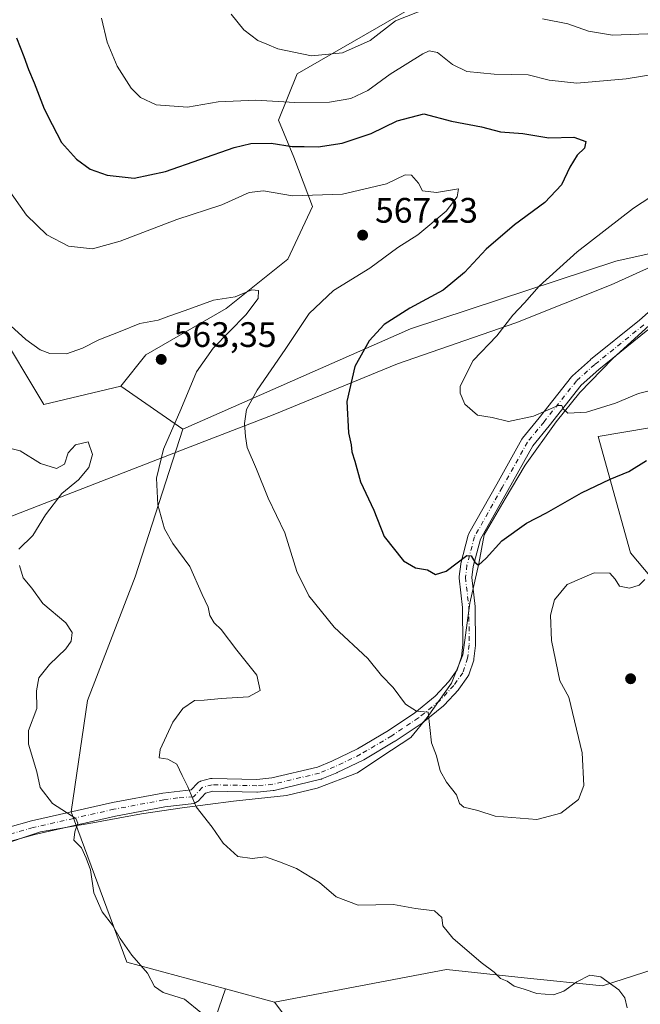
# Model space of a CAD drawing. Units: metres. Extents: x 596758 to 600187, y 4761503 to 4763866.
# Drawn here: x 599384 to 599560, y 4762361 to 4762640 of the extents above; entities that cross this region are included whole.
import ezdxf

# ---------------------------------------------------------------- set-up
doc = ezdxf.new("R2010")
doc.units = ezdxf.units.M
doc.header["$MEASUREMENT"] = 0
doc.linetypes.add('DGN Style 4', pattern=[2.6384748266838614, 1.318413404963828, -0.6592067024819142, 0.001648016756204785, -0.6592067024819142])
for name, color, linetype, lineweight in [('Arbolado forestal CxS', 92, 'Continuous', 0), ('Curva de nivel maestra', 30, 'Continuous', 30), ('Curva de nivel normal', 30, 'Continuous', 0), ('Entidad de ámbito territorial', 7, 'Continuous', 0), ('Entidad de ámbito territorial CxS', 92, 'Continuous', 0), ('Espacio natural protegido', 121, 'Continuous', 13), ('Espacio natural protegido CxS', 121, 'Continuous', 0), ('Pista no pavimentada Cxs', 111, 'Continuous', 0), ('Pista no pavimentada eje', 91, 'DGN Style 4', 0), ('Punto de cota en terreno', 7, 'Continuous', 0), ('Rótulo de punto de cota en terreno', 7, 'Continuous', 0)]:
    doc.layers.add(name, color=color, linetype=linetype, lineweight=lineweight)
doc.styles.add('Style-Arial', font='txt')

# ---------------------------------------------------------------- blocks, each defined once
blk = doc.blocks.new('*U14')
at = {"layer": 'Arbolado forestal CxS', "color": 92, "linetype": 'Continuous', "lineweight": 0}
blk.add_polyline3d([(599376.7017000001, 4762554.188899999, 564.2563999999984), (599390.5225000001, 4762531.3979, 562.7905000000028), (599412.3404999999, 4762536.572699999, 563.0641000000032), (599429.8850999996, 4762524.397500001, 564.879700000005), (599416.4062999999, 4762482.543099999, 562.8222999999998), (599402.8466999996, 4762447.487500001, 561.786500000002), (599398.2429000001, 4762415.9135, 560.3764999999985), (599414.0323000001, 4762373.349300001, 558.7108000000007), (599441.9974999996, 4762365.7915, 562.7443000000058), (599434.2465000004, 4762343.315400001, 559.7715000000027)], dxfattribs=at)
blk = doc.blocks.new('*U24')
at = {"layer": 'Arbolado forestal CxS', "color": 92, "linetype": 'Continuous', "lineweight": 0}
blk.add_polyline3d([(599748.4228999997, 4762633.3991, 607.9281000000046), (599691.4983999999, 4762608.549100001, 598.6156000000046), (599600.1413000004, 4762582.566299999, 586.184699999998), (599552.6118000001, 4762571.925899999, 581.5709000000061), (599494.4412000002, 4762552.7731, 576.5090000000055), (599429.8850999996, 4762524.397500001, 564.879700000005), (599412.3404999999, 4762536.572699999, 563.0641000000032), (599419.4023000002, 4762545.4001, 564.0617000000057), (599442.1562999999, 4762558.526699999, 564.5541999999987), (599459.6593000004, 4762572.528700001, 566.5972000000038), (599466.6602999996, 4762587.4057, 569.690300000002), (599461.4099000003, 4762601.408700001, 574.4156999999977), (599457.0345000001, 4762611.909499999, 578.3313000000053), (599462.2855000002, 4762625.0361, 583.7568000000028), (599497.2917, 4762645.1645, 586.2563999999984)], dxfattribs=at)
blk = doc.blocks.new('*U26')
at = {"layer": 'Espacio natural protegido CxS', "color": 121, "linetype": 'Continuous', "lineweight": 0, "flags": 128}
blk.add_lwpolyline([(599376.7762999992, 4762406.027799999), (599389.5494999995, 4762410.267699999), (599404.3776999998, 4762412.885600001), (599418.1908999993, 4762415.3624), (599429.7290000007, 4762417.045299998), (599444.3121999991, 4762419.0242), (599459.2804000003, 4762420.6281), (599468.018500001, 4762422.653000001), (599479.3936999995, 4762427.000899999), (599486.3167999992, 4762431.667799999), (599494.5020000003, 4762436.987700001), (599499.1251000002, 4762442.638599998), (599506.1072000013, 4762452.3865), (599509.3003999993, 4762460.431399999), (599511.2605000006, 4762475.062300002), (599513.7755999999, 4762486.271199998), (599515.3166999997, 4762494.420100001), (599521.2748999987, 4762504.660999999), (599526.9890000002, 4762514.1379), (599535.714300001, 4762526.4487), (599542.4604000003, 4762534.7966), (599551.7316000004, 4762544.321499999), (599567.4188999991, 4762558.507300001)], dxfattribs=at)
blk = doc.blocks.new('5PATER')
at = {"layer": 'Punto de cota en terreno', "linetype": 'Continuous', "lineweight": 0}
h = blk.add_hatch(color=51, dxfattribs=at)
edge = h.paths.add_edge_path()
edge.add_ellipse((0, 0), major_axis=(-0.1095731443231308, -0.1110710700762829), ratio=0.9994222409660322, start_angle=0, end_angle=360)

msp = doc.modelspace()

# ---------------------------------------------------------------- linework, layer by layer
at = {"layer": 'Arbolado forestal CxS', "color": 92, "linetype": 'Continuous', "lineweight": 0, "extrusion": (-0.06959670735000406, 0.04829713024152111, 0.9964053821294181), "elevation": 188860.7639876638, "flags": 128}
msp.add_lwpolyline([(-4254437.986595958, -2214754.863935342), (-4254437.986595958, -2214733.431602582)], dxfattribs=at)
at = {"layer": 'Arbolado forestal CxS', "color": 92, "linetype": 'Continuous', "lineweight": 0, "extrusion": (0.01806926631402372, -0.004883564351565743, 0.9998248108614314), "elevation": -11863.19700253688, "flags": 128}
msp.add_lwpolyline([(4753814.150286825, 663753.904837467), (4753814.150286826, 663739.5440022232)], dxfattribs=at)
msp.add_lwpolyline([(4753814.150286825, 663753.904837467), (4753814.150286826, 663739.5440022232)], dxfattribs=at)
at = {"layer": 'Arbolado forestal CxS', "color": 92, "linetype": 'Continuous', "lineweight": 0}
for points in [[(599373.0223000003, 4762687.170100001, 567.2066000000051), (599393.5472999997, 4762688.7095, 571.307799999995), (599408.0277000006, 4762689.795700001, 575.0051999999996), (599442.1584999999, 4762689.795299999, 581.7483000000066), (599459.6611000003, 4762695.046499999, 585.1959000000061), (599487.6655000001, 4762696.796499999, 591.1530999999959), (599503.4182000002, 4762706.422499999, 593.792100000006), (599520.9212999997, 4762716.924500001, 596.4486999999936), (599539.2988999998, 4762710.798699999, 599.325800000006), (599539.2987000003, 4762693.295499999, 597.3794999999955), (599532.2980000004, 4762669.667500001, 591.6606000000029), (599519.1697000006, 4762653.040100001, 587.3338999999978), (599497.2917, 4762645.1645, 586.2563999999984), (599462.2855000002, 4762625.0361, 583.7568000000028), (599457.0345000001, 4762611.909499999, 578.3313000000053), (599461.4099000003, 4762601.408700001, 574.4156999999977), (599466.6602999996, 4762587.4057, 569.690300000002), (599459.6593000004, 4762572.528700001, 566.5972000000038), (599442.1562999999, 4762558.526699999, 564.5541999999987), (599419.4023000002, 4762545.4001, 564.0617000000057), (599412.3404999999, 4762536.572699999, 563.0641000000032), (599390.5225000001, 4762531.3979, 562.7905000000028), (599376.7017000001, 4762554.188899999, 564.2563999999984)], [(599412.3404999999, 4762536.572699999, 563.0641000000032), (599419.4023000002, 4762545.4001, 564.0617000000057), (599442.1562999999, 4762558.526699999, 564.5541999999987), (599459.6593000004, 4762572.528700001, 566.5972000000038), (599466.6602999996, 4762587.4057, 569.690300000002), (599461.4099000003, 4762601.408700001, 574.4156999999977), (599457.0345000001, 4762611.909499999, 578.3313000000053), (599462.2855000002, 4762625.0361, 583.7568000000028), (599497.2917, 4762645.1645, 586.2563999999984), (599519.1697000006, 4762653.040100001, 587.3338999999978), (599532.2980000004, 4762669.667500001, 591.6606000000029), (599539.2987000003, 4762693.295499999, 597.3794999999955), (599539.2988999998, 4762710.798699999, 599.325800000006), (599520.9212999997, 4762716.924500001, 596.4486999999936), (599503.4182000002, 4762706.422499999, 593.792100000006), (599487.6655000001, 4762696.796499999, 591.1530999999959), (599459.6611000003, 4762695.046499999, 585.1959000000061), (599442.1584999999, 4762689.795299999, 581.7483000000066), (599408.0277000006, 4762689.795700001, 575.0051999999996), (599393.5472999997, 4762688.7095, 571.307799999995), (599373.0223000003, 4762687.170100001, 567.2066000000051)], [(599412.3404999999, 4762536.572699999, 563.0641000000032), (599419.4023000002, 4762545.4001, 564.0617000000057), (599442.1562999999, 4762558.526699999, 564.5541999999987), (599459.6593000004, 4762572.528700001, 566.5972000000038), (599466.6602999996, 4762587.4057, 569.690300000002), (599461.4099000003, 4762601.408700001, 574.4156999999977), (599457.0345000001, 4762611.909499999, 578.3313000000053), (599462.2855000002, 4762625.0361, 583.7568000000028), (599497.2917, 4762645.1645, 586.2563999999984), (599519.1697000006, 4762653.040100001, 587.3338999999978), (599532.2980000004, 4762669.667500001, 591.6606000000029), (599539.2987000003, 4762693.295499999, 597.3794999999955), (599539.2988999998, 4762710.798699999, 599.325800000006), (599520.9212999997, 4762716.924500001, 596.4486999999936), (599503.4182000002, 4762706.422499999, 593.792100000006), (599487.6655000001, 4762696.796499999, 591.1530999999959), (599459.6611000003, 4762695.046499999, 585.1959000000061), (599442.1584999999, 4762689.795299999, 581.7483000000066), (599408.0277000006, 4762689.795700001, 575.0051999999996), (599393.5472999997, 4762688.7095, 571.307799999995), (599373.0223000003, 4762687.170100001, 567.2066000000051)], [(599481.9912999999, 4762327.704100001, 561.9284000000043), (599455.8585000001, 4762362.045299999, 562.4755000000005), (599504.6539000003, 4762371.289899999, 564.315300000002), (599526.6253000004, 4762368.9157, 565.299199999994), (599548.9133000001, 4762366.654899999, 564.930600000007), (599575.5153000001, 4762375.244899999, 565.1359999999986), (599593.7878999999, 4762388.812899999, 562.8901000000042), (599604.3894999997, 4762405.4617, 564.5534999999945), (599617.9316999996, 4762428.2707, 566.607600000003), (599611.7534999996, 4762468.7753, 571.2458999999944), (599581.5460999999, 4762459.850500001, 569.2305000000051), (599556.8317, 4762489.3707, 570.7253999999957), (599547.6448999997, 4762522.2689, 578.4912999999942), (599576.7302999999, 4762527.2345, 577.3472000000038), (599598.7225000003, 4762538.5847, 578.6159999999945), (599600.1413000004, 4762582.566299999, 586.184699999998), (599691.4983999999, 4762608.549100001, 598.6156000000046), (599748.4228999997, 4762633.3991, 607.9281000000046)], [(599600.1413000004, 4762582.566299999, 586.184699999998), (599552.6118000001, 4762571.925899999, 581.5709000000061), (599494.4412000002, 4762552.7731, 576.5090000000055), (599429.8850999996, 4762524.397500001, 564.879700000005)], [(599600.1413000004, 4762582.566299999, 586.184699999998), (599552.6118000001, 4762571.925899999, 581.5709000000061), (599494.4412000002, 4762552.7731, 576.5090000000055), (599429.8850999996, 4762524.397500001, 564.879700000005)], [(599600.1413000004, 4762582.566299999, 586.184699999998), (599598.7225000003, 4762538.5847, 578.6159999999945), (599576.7302999999, 4762527.2345, 577.3472000000038), (599547.6448999997, 4762522.2689, 578.4912999999942), (599556.8317, 4762489.3707, 570.7253999999957), (599581.5460999999, 4762459.850500001, 569.2305000000051), (599611.7534999996, 4762468.7753, 571.2458999999944), (599617.9316999996, 4762428.2707, 566.607600000003), (599604.3894999997, 4762405.4617, 564.5534999999945), (599593.7878999999, 4762388.812899999, 562.8901000000042), (599575.5153000001, 4762375.244899999, 565.1359999999986), (599548.9133000001, 4762366.654899999, 564.930600000007), (599526.6253000004, 4762368.9157, 565.299199999994), (599504.6539000003, 4762371.289899999, 564.315300000002), (599455.8585000001, 4762362.045299999, 562.4755000000005)], [(599600.1413000004, 4762582.566299999, 586.184699999998), (599598.7225000003, 4762538.5847, 578.6159999999945), (599576.7302999999, 4762527.2345, 577.3472000000038), (599547.6448999997, 4762522.2689, 578.4912999999942), (599556.8317, 4762489.3707, 570.7253999999957), (599581.5460999999, 4762459.850500001, 569.2305000000051), (599611.7534999996, 4762468.7753, 571.2458999999944), (599617.9316999996, 4762428.2707, 566.607600000003), (599604.3894999997, 4762405.4617, 564.5534999999945), (599593.7878999999, 4762388.812899999, 562.8901000000042), (599575.5153000001, 4762375.244899999, 565.1359999999986), (599548.9133000001, 4762366.654899999, 564.930600000007), (599526.6253000004, 4762368.9157, 565.299199999994), (599504.6539000003, 4762371.289899999, 564.315300000002), (599455.8585000001, 4762362.045299999, 562.4755000000005)], [(599412.3404999999, 4762536.572699999, 563.0641000000032), (599390.5225000001, 4762531.3979, 562.7905000000028), (599376.7017000001, 4762554.188899999, 564.2563999999984), (599369.9435000002, 4762551.921900001, 562.8266000000004)], [(599412.3404999999, 4762536.572699999, 563.0641000000032), (599390.5225000001, 4762531.3979, 562.7905000000028), (599376.7017000001, 4762554.188899999, 564.2563999999984), (599369.9435000002, 4762551.921900001, 562.8266000000004)], [(599429.8850999996, 4762524.397500001, 564.879700000005), (599416.4062999999, 4762482.543099999, 562.8222999999998), (599402.8466999996, 4762447.487500001, 561.786500000002), (599398.2429000001, 4762415.9135, 560.3764999999985), (599414.0323000001, 4762373.349300001, 558.7108000000007), (599441.9974999996, 4762365.7915, 562.7443000000058)], [(599429.8850999996, 4762524.397500001, 564.879700000005), (599416.4062999999, 4762482.543099999, 562.8222999999998), (599402.8466999996, 4762447.487500001, 561.786500000002), (599398.2429000001, 4762415.9135, 560.3764999999985), (599414.0323000001, 4762373.349300001, 558.7108000000007), (599441.9974999996, 4762365.7915, 562.7443000000058)], [(599455.8585000001, 4762362.045299999, 562.4755000000005), (599481.9912999999, 4762327.704100001, 561.9284000000043), (599517.0579000004, 4762270.338500001, 562.8099999999977), (599546.1615000004, 4762231.9551, 567.9676999999938), (599572.7302999999, 4762209.5669, 572.5819999999949), (599579.5871000001, 4762203.789200001, 572.6585999999952), (599618.6479000002, 4762182.680199999, 573.2902999999933), (599692.1687000003, 4762202.657099999, 579.1606000000029), (599761.0871000001, 4762234.645099999, 585.494200000001), (599806.0598999998, 4762244.191000001, 579.0616000000009), (599813.0217000004, 4762247.454100001, 578.5820999999996), (599799.8951000003, 4762287.710300001, 573.0062999999936), (599786.4153000005, 4762311.3003, 570.6049000000058), (599784.7307000002, 4762333.205399999, 569.8193000000028), (599774.6209000006, 4762358.4803, 568.915399999998), (599756.0861000001, 4762382.070400001, 570.4569000000047), (599739.2363, 4762415.770099999, 574.3224000000046), (599749.3469000002, 4762434.305199999, 576.0731999999989), (599793.1574999997, 4762446.100099999, 574.9781999999977), (599845.3931, 4762442.7301, 568.3046999999933), (599890.8882999998, 4762409.030099999, 564.2323999999935), (599931.3278999999, 4762358.4803, 561.8119000000006), (599946.4127000002, 4762336.930299999, 559.3130999999995), (599948.4137000004, 4762337.788600001, 558.9100999999937)], [(599455.8585000001, 4762362.045299999, 562.4755000000005), (599481.9912999999, 4762327.704100001, 561.9284000000043), (599517.0579000004, 4762270.338500001, 562.8099999999977), (599546.1615000004, 4762231.9551, 567.9676999999938), (599572.7302999999, 4762209.5669, 572.5819999999949), (599579.5871000001, 4762203.789200001, 572.6585999999952), (599618.6479000002, 4762182.680199999, 573.2902999999933), (599692.1687000003, 4762202.657099999, 579.1606000000029), (599761.0871000001, 4762234.645099999, 585.494200000001), (599806.0598999998, 4762244.191000001, 579.0616000000009), (599813.0217000004, 4762247.454100001, 578.5820999999996), (599799.8951000003, 4762287.710300001, 573.0062999999936), (599786.4153000005, 4762311.3003, 570.6049000000058), (599784.7307000002, 4762333.205399999, 569.8193000000028), (599774.6209000006, 4762358.4803, 568.915399999998), (599756.0861000001, 4762382.070400001, 570.4569000000047), (599739.2363, 4762415.770099999, 574.3224000000046), (599749.3469000002, 4762434.305199999, 576.0731999999989), (599793.1574999997, 4762446.100099999, 574.9781999999977), (599845.3931, 4762442.7301, 568.3046999999933), (599890.8882999998, 4762409.030099999, 564.2323999999935), (599931.3278999999, 4762358.4803, 561.8119000000006), (599946.4127000002, 4762336.930299999, 559.3130999999995), (599948.4137000004, 4762337.788600001, 558.9100999999937)], [(599441.9974999996, 4762365.7915, 562.7443000000058), (599434.2465000004, 4762343.315400001, 559.7715000000027), (599434.2461000001, 4762319.725299999, 559.7262999999948), (599442.6709000003, 4762287.710300001, 560.1907000000066), (599444.3551000003, 4762240.5306, 556.4511999999959), (599424.1343, 4762208.515500001, 555.4017000000022), (599424.1338999998, 4762171.445499999, 552.4303999999975), (599439.2987000003, 4762144.4858, 555.1206999999995), (599489.8491000002, 4762141.115800001, 559.0305999999982), (599528.6047, 4762149.5408, 563.8264999999956), (599560.6199000003, 4762142.800799999, 566.6771000000008), (599573.6048999997, 4762157.7829, 570.9149000000034), (599589.2654999997, 4762149.5408, 572.3393999999971), (599622.9654999999, 4762134.375700001, 574.7433000000019), (599649.9254999999, 4762107.4158, 571.2951999999932), (599669.9543000003, 4762078.2828, 556.3840000000055)], [(599441.9974999996, 4762365.7915, 562.7443000000058), (599434.2465000004, 4762343.315400001, 559.7715000000027), (599434.2461000001, 4762319.725299999, 559.7262999999948), (599442.6709000003, 4762287.710300001, 560.1907000000066), (599444.3551000003, 4762240.5306, 556.4511999999959), (599424.1343, 4762208.515500001, 555.4017000000022), (599424.1338999998, 4762171.445499999, 552.4303999999975), (599439.2987000003, 4762144.4858, 555.1206999999995), (599489.8491000002, 4762141.115800001, 559.0305999999982), (599528.6047, 4762149.5408, 563.8264999999956), (599560.6199000003, 4762142.800799999, 566.6771000000008), (599573.6048999997, 4762157.7829, 570.9149000000034), (599589.2654999997, 4762149.5408, 572.3393999999971), (599622.9654999999, 4762134.375700001, 574.7433000000019), (599649.9254999999, 4762107.4158, 571.2951999999932), (599669.9543000003, 4762078.2828, 556.3840000000055)], [(599434.2465000004, 4762343.315400001, 559.7715000000027), (599441.9974999996, 4762365.7915, 562.7443000000058), (599455.8585000001, 4762362.045299999, 562.4755000000005), (599481.9912999999, 4762327.704100001, 561.9284000000043)]]:
    msp.add_polyline3d(points, dxfattribs=at)
msp.add_polyline3d([(599455.8585000001, 4762362.045299999, 562.4755000000005), (599441.9974999996, 4762365.7915, 562.7443000000058), (599414.0323000001, 4762373.349300001, 558.7108000000007), (599398.2429000001, 4762415.9135, 560.3764999999985), (599402.8466999996, 4762447.487500001, 561.786500000002), (599416.4062999999, 4762482.543099999, 562.8222999999998), (599429.8850999996, 4762524.397500001, 564.879700000005), (599494.4412000002, 4762552.7731, 576.5090000000055), (599552.6118000001, 4762571.925899999, 581.5709000000061), (599600.1413000004, 4762582.566299999, 586.184699999998), (599598.7225000003, 4762538.5847, 578.6159999999945), (599576.7302999999, 4762527.2345, 577.3472000000038), (599547.6448999997, 4762522.2689, 578.4912999999942), (599556.8317, 4762489.3707, 570.7253999999957), (599581.5460999999, 4762459.850500001, 569.2305000000051), (599611.7534999996, 4762468.7753, 571.2458999999944), (599617.9316999996, 4762428.2707, 566.607600000003), (599604.3894999997, 4762405.4617, 564.5534999999945), (599593.7878999999, 4762388.812899999, 562.8901000000042), (599575.5153000001, 4762375.244899999, 565.1359999999986), (599548.9133000001, 4762366.654899999, 564.930600000007), (599526.6253000004, 4762368.9157, 565.299199999994), (599504.6539000003, 4762371.289899999, 564.315300000002)], close=True, dxfattribs=at)
at = {"layer": 'Curva de nivel maestra', "color": 30, "linetype": 'Continuous', "lineweight": 30, "elevation": 575, "flags": 128}
msp.add_lwpolyline([(599382.8002000004, 4762635.260199999), (599384.8901000004, 4762629.930000001), (599386.1199000003, 4762626.2402), (599387.7701000003, 4762622.4901), (599390.6201, 4762615.110200001), (599392.8400999998, 4762610.6402), (599395.5401, 4762605.5602), (599399.8101000005, 4762600.830200001), (599403.5999999996, 4762598.010199999), (599408.4600999998, 4762596.360300001), (599416.0999999996, 4762595.5), (599424.9801000003, 4762597.340100001), (599444.4600000001, 4762604.17), (599449.1601, 4762605.2601), (599454.9299999997, 4762605.3402), (599460.9398999996, 4762604.460200001), (599464.3400999998, 4762604.4101), (599468.3099999996, 4762604.340100001), (599475.0500999996, 4762605.4102), (599483.2600999996, 4762608.1402), (599490.6600000003, 4762611.7402), (599498.2699999996, 4762613.690099999), (599506.04, 4762611.600099999), (599514.5700000003, 4762610.000200001), (599520.0000999998, 4762608.620200001), (599526.2801999999, 4762608.120200001), (599533.6601, 4762606.939999999), (599540.7801999999, 4762607.100199999), (599544.1501000002, 4762605.880100001), (599543.8000999996, 4762603.9801), (599541.6600000003, 4762601.950200001), (599539.5702000001, 4762598.620100001), (599537.2401999999, 4762593.610300001), (599532.5700000003, 4762588.5503), (599523.9000000004, 4762582.2202), (599515.9001000002, 4762575.340100001), (599509.7801999999, 4762568.700099999), (599503.7401000002, 4762563.7402), (599494.2499000002, 4762558.6402), (599487.0201000003, 4762554.040100001), (599482.6901000004, 4762549.4101), (599478.6601, 4762542.1502), (599476.3701, 4762532.1801), (599476.8699000003, 4762523.3102), (599477.5899999999, 4762519.950099999), (599477.8000999996, 4762517.950300001), (599478.6502, 4762515.280099999), (599480.2699999996, 4762509.480000001), (599484.0800000001, 4762501.460200001), (599486.9501, 4762493.9901), (599492.4899000004, 4762487.040100001), (599495.8701, 4762485.050100001), (599499.2400000002, 4762484.520199999), (599501.5700000003, 4762483.1601), (599504.5701000001, 4762484.170100001), (599510.4301000005, 4762488.540200001), (599511.6201, 4762488.460100001), (599512.6799999997, 4762486.6502), (599513.7599999999, 4762485.8202), (599515.9001000002, 4762487.8202), (599520.3402000006, 4762492.770199999), (599527.3000999996, 4762497.7501), (599533.0000999998, 4762500.6501), (599542.9001000002, 4762506.370200001), (599551.0201000003, 4762510.2402), (599556.2999999998, 4762512.4001), (599561.3399999999, 4762515.4801)], dxfattribs=at)
at = {"layer": 'Curva de nivel normal', "color": 30, "linetype": 'Continuous', "lineweight": 0, "flags": 128}
for points, elevation in [([(599443.6601, 4762641.9301), (599447.1600000003, 4762637.5001), (599451.1301999995, 4762634.450099999), (599453.7401000002, 4762633.450200001), (599456.8700000001, 4762632.120100001), (599461.3598999997, 4762631.120200001), (599466.4199000001, 4762630.100000001), (599475.1401000004, 4762631), (599482.9901000002, 4762634.4901), (599490.1699999999, 4762640.0601), (599499.0900999998, 4762643.5702)], 585), ([(599531.9001000002, 4762640.619999999), (599539.0800000001, 4762639.200099999), (599544.9301000005, 4762637.16), (599551.7401000002, 4762635.979900001), (599564.1300999997, 4762636.4199), (599589.9101999998, 4762638.940099999), (599600.7100999998, 4762641.08)], 585), ([(599406.9000000004, 4762640.800000001), (599408.4299999997, 4762633.99), (599411.3399999999, 4762627.24), (599415.2400000002, 4762621.01), (599417.9400000004, 4762618.289999999), (599422.4000000004, 4762616.199999999), (599431.2000000002, 4762615.560000001), (599439.9199999999, 4762617.109999999), (599450.6100000005, 4762617.560000001), (599461.6799999997, 4762616.869999999), (599471.4900000002, 4762616.970000001), (599477.5, 4762618.08), (599482.3499999996, 4762620.34), (599488.6900000004, 4762624.890000001), (599497.9199999999, 4762630.67), (599499.7699999996, 4762631.51), (599502.0999999996, 4762631.08), (599506.3600000005, 4762627.640000001), (599510.4299999997, 4762625.65), (599518.1200000001, 4762624.890000001), (599527.7800000003, 4762624.779999999), (599533.79, 4762623.199999999), (599541.5700000003, 4762622.359999999), (599555.5700000003, 4762623.57), (599563.7400000002, 4762624.949999999)], 580), ([(599375.8200000003, 4762598.680000001), (599385.6399999997, 4762584.960000001), (599391.4000000004, 4762579.42), (599397.5, 4762576.180000001), (599404.3399999999, 4762575.449999999), (599412.1200000001, 4762577.609999999), (599428.25, 4762583.789999999), (599440.9400000004, 4762587.9), (599448.7300000006, 4762591.380000001), (599452.8200000003, 4762591.84), (599461.04, 4762590.480000001), (599475.1900000004, 4762590.960000001), (599487.6100000005, 4762593.850000001), (599492.9699999997, 4762596.369999999), (599494.7000000002, 4762596.32), (599496.6699999999, 4762594.050000001), (599497.8799999999, 4762591.859999999), (599501.79, 4762591.369999999), (599508.0800000001, 4762592.449999999), (599507.6900000004, 4762590.180000001), (599504.54, 4762586.109999999), (599496.5700000003, 4762579.41), (599490.9000000004, 4762575.789999999), (599482.9100000003, 4762569.970000001), (599472.6200000001, 4762563.680000001), (599465.7199999997, 4762557.140000001), (599458.9500000002, 4762546.939999999), (599450.9500000002, 4762535.439999999), (599447.9900000002, 4762529.930000001), (599447.3799999999, 4762525.949999999), (599447.7000000002, 4762522.279999999), (599448.1900000004, 4762519.180000001), (599450.8300000001, 4762513.02), (599454.0899999999, 4762504.77), (599458.8300000001, 4762495.029999999), (599462.2599999999, 4762484.08), (599465.6299999999, 4762477.15), (599472.79, 4762468.289999999), (599482.3799999999, 4762459.430000001), (599486.2000000002, 4762454.560000001), (599489.5800000001, 4762451.220000001), (599493.0700000003, 4762446.439999999), (599496.1299999999, 4762444.52), (599499.4299999997, 4762444.15), (599500.4400000004, 4762435.49), (599501.7999999998, 4762431.850000001), (599502.8700000001, 4762427.600000001), (599504.6100000005, 4762424.34), (599507.4900000002, 4762420.77), (599508.3200000003, 4762418.279999999), (599509.5499999998, 4762417.289999999), (599513.5099999999, 4762416.359999999), (599518.4600000001, 4762414.699999999), (599530.2400000002, 4762413.83), (599537.0999999996, 4762415.57), (599542.0300000003, 4762419.49), (599543.5599999996, 4762423.390000001), (599543.0700000003, 4762432.65), (599539.3399999999, 4762448.4), (599536.7599999999, 4762453.060000001), (599534.4600000001, 4762464.470000001), (599534.1399999997, 4762471.630000001), (599535.25, 4762476.039999999), (599538.8099999996, 4762480.369999999), (599546.5300000003, 4762483.66), (599550.9100000003, 4762483.550000001), (599552.4800000006, 4762481.859999999), (599553.6799999997, 4762479.9), (599556.5700000003, 4762479.289999999), (599559.29, 4762480.140000001), (599560.8399999999, 4762481.730000001)], 570), ([(599572.7100000001, 4762596.76), (599557.6399999997, 4762587), (599541.7000000002, 4762574.58), (599530.9400000004, 4762564.83), (599526.7199999997, 4762560.140000001), (599523.4400000004, 4762556.65), (599518.9000000004, 4762550.779999999), (599512.2400000002, 4762543.77), (599508.5700000003, 4762536.5), (599508.54, 4762534.539999999), (599509.8600000005, 4762531.42), (599513.4000000004, 4762528.32), (599517.6100000005, 4762527.65), (599522.1799999997, 4762526.529999999), (599529.3200000003, 4762528.02), (599536.3300000001, 4762531.039999999), (599537.2999999998, 4762531.109999999), (599537.7300000006, 4762530.109999999), (599539.0599999996, 4762528.880000001), (599544.3399999999, 4762529.15), (599552.5999999996, 4762531.75), (599559.0899999999, 4762534.470000001), (599568.6399999997, 4762536.800000001)], 580), ([(599555.8499999996, 4762360.430000001), (599555.1799999997, 4762363.230000001), (599553.4600000001, 4762365.539999999), (599548.3899999997, 4762369.199999999), (599545.2400000002, 4762369.66), (599541.5700000003, 4762367.76), (599537.9000000004, 4762365.140000001), (599534.9600000001, 4762364.15), (599530.29, 4762364.51), (599526.6600000003, 4762365.75), (599523.7999999998, 4762366.600000001), (599521.8300000001, 4762367.960000001), (599519.9600000001, 4762368.699999999), (599518.1799999997, 4762370.52), (599514.4800000006, 4762373.310000001), (599506.4400000004, 4762380.119999999), (599503.5800000001, 4762383.640000001), (599503.2999999998, 4762385.980000001), (599501.2300000006, 4762387.949999999), (599495.8399999999, 4762388.560000001), (599489.6299999999, 4762389.680000001), (599479.5800000001, 4762389.470000001), (599473.3499999996, 4762391.880000001), (599468.6699999999, 4762395.960000001), (599462.1299999999, 4762399.9), (599457.2999999998, 4762401.77), (599453.3499999996, 4762403.17), (599449.54, 4762402.76), (599445.4600000001, 4762403.289999999), (599441.3099999996, 4762407.119999999), (599438.2199999997, 4762411.600000001), (599433.6600000003, 4762417.380000001), (599431.3600000005, 4762423.08), (599429.7199999997, 4762426.27), (599428.25, 4762429.480000001), (599425.6200000001, 4762430.9), (599423.2400000002, 4762431.289999999), (599423.5, 4762433.619999999), (599427.0899999999, 4762441.32), (599429.9100000003, 4762445.220000001), (599433.25, 4762447.470000001), (599435.9600000001, 4762447.619999999), (599440.8099999996, 4762448.09), (599448.5499999998, 4762448.49), (599451.79, 4762450.33), (599450.8600000005, 4762454.630000001), (599445.2400000002, 4762461.74), (599440.7999999998, 4762467.65), (599438.8200000003, 4762469.529999999), (599437.5199999996, 4762471.58), (599437.1399999997, 4762473.960000001), (599435.3700000001, 4762477.550000001), (599431.9000000004, 4762485.480000001), (599427.1100000005, 4762492.02), (599424.7300000006, 4762496.100000001), (599422.8600000005, 4762502.9), (599422.4400000004, 4762510.449999999), (599424.4299999997, 4762518.699999999), (599429.3700000001, 4762529.949999999), (599433.8300000001, 4762540.619999999), (599438.5, 4762547.33), (599447.79, 4762556.74), (599451.2599999999, 4762561.390000001), (599451.4000000004, 4762563.689999999), (599449.4800000006, 4762563.84), (599444.79, 4762561.82), (599438.6100000005, 4762560.869999999), (599430.54, 4762557.939999999), (599425.9100000003, 4762556.390000001), (599422.9199999999, 4762555.26), (599417.7300000006, 4762554.27), (599412.1600000003, 4762552.029999999), (599406.0599999996, 4762549.689999999), (599401.5, 4762547.289999999), (599396.9000000004, 4762545.75), (599392.25, 4762545.77), (599389.5199999996, 4762546.84), (599385.4199999999, 4762549.779999999), (599379.0800000001, 4762555.57)], 565), ([(599383.4500000002, 4762490.359999999), (599387.3700000001, 4762494.279999999), (599391.0099999999, 4762500.07), (599395.6299999999, 4762506.100000001), (599400.3600000005, 4762510.01), (599403.2800000003, 4762513.550000001), (599404.2800000003, 4762517.230000001), (599403.0499999998, 4762520.779999999), (599399.5, 4762519.949999999), (599397.4199999999, 4762517.619999999), (599396.3899999997, 4762514.439999999), (599394.0800000001, 4762513.230000001), (599389.5300000003, 4762514.609999999), (599383.8499999996, 4762518.199999999), (599378.4000000004, 4762519.59)], 560), ([(599434.9800000006, 4762359.09), (599430.3700000001, 4762362.859999999), (599424.3700000001, 4762364.82), (599421.9000000004, 4762366.430000001), (599419.9000000004, 4762370.230000001), (599415.5, 4762375.369999999), (599412.1399999997, 4762380.060000001), (599410.0199999996, 4762383.890000001), (599407.0099999999, 4762387.600000001), (599404.6699999999, 4762393.050000001), (599403.7800000003, 4762399.5), (599402.4699999997, 4762402.850000001), (599401.1900000004, 4762405.77), (599399.0199999996, 4762407.970000001), (599399.2800000003, 4762410.32), (599400.1600000003, 4762412.730000001), (599399.5800000001, 4762414.08), (599392.9500000002, 4762418.33), (599389.4400000004, 4762422.890000001), (599388.5, 4762427.300000001), (599386.1600000003, 4762435.109999999), (599386.1299999999, 4762439.039999999), (599388.5, 4762445.220000001), (599388.4400000004, 4762450.279999999), (599389.1399999997, 4762453.960000001), (599392.1200000001, 4762457.74), (599396.7199999997, 4762462.09), (599398.29, 4762464.279999999), (599398.5599999996, 4762466.800000001), (599396.7599999999, 4762469.460000001), (599390.2199999997, 4762474.930000001), (599387.0700000003, 4762479.32), (599384.7000000002, 4762482.24), (599383.5800000001, 4762485.710000001)], 560)]:
    msp.add_lwpolyline(points, dxfattribs=dict(at, elevation=elevation))
at = {"layer": 'Entidad de ámbito territorial', "color": 7, "linetype": 'Continuous', "lineweight": 0, "flags": 128}
msp.add_lwpolyline([(599377.4229999996, 4762498.219000001), (599430.7529999987, 4762518.892999998), (599455.522999999, 4762528.378), (599490.770999998, 4762542.834000002), (599524.2779999992, 4762554.471999999), (599551.3179999982, 4762565.258), (599576.5699999989, 4762576.655000002), (599580.2859999987, 4762577.788000003), (599593.1440000001, 4762581.710000001), (599611.3609999983, 4762587.421999999), (599628.4999999988, 4762591.036), (599641.002, 4762593.671), (599664.6579999998, 4762601.109999999), (599688.6889999991, 4762608.934), (599710.0429999991, 4762617.356000002), (599730.4979999993, 4762622.166), (599737.5344, 4762623.821699998)], dxfattribs=at)
at = {"layer": 'Entidad de ámbito territorial CxS', "color": 92, "linetype": 'Continuous', "lineweight": 0, "flags": 128}
msp.add_lwpolyline([(599377.4230000004, 4762498.219000001), (599430.7529999996, 4762518.892999998), (599455.5229999998, 4762528.378000001), (599490.7709999988, 4762542.834000001), (599524.2780000002, 4762554.471999999), (599551.317999999, 4762565.257999999), (599576.5699999997, 4762576.655), (599580.2859999995, 4762577.788000002), (599593.1440000009, 4762581.71), (599611.3609999992, 4762587.422), (599628.4999999997, 4762591.036), (599641.0020000008, 4762593.670999999), (599664.6580000008, 4762601.109999999), (599688.6889999999, 4762608.933999999), (599710.0429999998, 4762617.356000002), (599730.4980000001, 4762622.165999999)], dxfattribs=at)
at = {"layer": 'Espacio natural protegido', "color": 121, "linetype": 'Continuous', "lineweight": 13, "flags": 128}
msp.add_lwpolyline([(599376.7762999984, 4762406.0278), (599389.5494999986, 4762410.267700001), (599404.377699999, 4762412.885600001), (599418.1908999984, 4762415.362399999), (599429.7289999999, 4762417.045299999), (599444.3121999983, 4762419.024199998), (599459.2803999995, 4762420.628100002), (599468.0185000002, 4762422.653000002), (599479.3936999987, 4762427.0009), (599486.3167999984, 4762431.667799998), (599494.5019999995, 4762436.987700001), (599499.1250999992, 4762442.638599998), (599506.1072000006, 4762452.386500001), (599509.3003999986, 4762460.431399998), (599511.2604999996, 4762475.062300002), (599513.7755999991, 4762486.271199999), (599515.316699999, 4762494.420100002), (599521.274899998, 4762504.660999998), (599526.9889999994, 4762514.137900001), (599535.7143000001, 4762526.448699999), (599542.4603999995, 4762534.796600001), (599551.7315999996, 4762544.321499998), (599567.4188999983, 4762558.507300002)], dxfattribs=at)
at = {"layer": 'Pista no pavimentada Cxs', "color": 111, "linetype": 'Continuous', "lineweight": 0}
for points in [[(599373.5100999996, 4762409.630100001, 561.9441999999982), (599386.9801000003, 4762413.4001, 566.8258999999962), (599410.0000999998, 4762418.630100001, 565.6487000000052), (599424.2100999998, 4762421.290100001, 565.2933000000048), (599432.3173000002, 4762422.183499999, 565.3889000000054), (599434.1009000001, 4762424.104699999, 566.5865000000049), (599434.2631000001, 4762424.2589, 566.6750999999931), (599434.5201000003, 4762424.438899999, 566.8126000000047), (599434.8044999996, 4762424.5715, 566.9642000000022), (599434.9617, 4762424.6207, 567.0491000000038), (599437.7717000004, 4762425.3607, 568.2397999999957), (599437.9175000006, 4762425.392700001, 568.2596999999951), (599438.2484999998, 4762425.4199, 568.3301999999967), (599450.8465, 4762425.161699999, 568.1211000000039), (599455.1079000002, 4762425.550899999, 568.9257999999973), (599468.0931000002, 4762428.647700001, 579.2948000000034), (599472.1842999998, 4762430.343499999, 582.0363999999972), (599479.4376999997, 4762433.837300001, 586.6852000000072), (599488.1688999999, 4762439.0327, 584.3361000000004), (599495.6436999999, 4762444.032299999, 584.0644999999931), (599501.4469, 4762448.698100001, 582.0090000000055), (599505.2987000003, 4762452.885500001, 583.7234999999928), (599507.6392999999, 4762456.176899999, 583.1478999999963), (599508.8822999997, 4762459.860900001, 582.9670999999944), (599509.2692999998, 4762463.3731, 583.6282999999967), (599509.2006999999, 4762473.8093, 584.4833000000071), (599508.2222999996, 4762482.181100001, 584.7847999999941), (599508.2100999998, 4762482.390100001, 584.8332999999984), (599508.2251000004, 4762482.6229, 584.8950999999943), (599508.6750999996, 4762486.072899999, 585.9260000000068), (599508.6873000005, 4762486.1527, 585.949299999993), (599508.7193, 4762486.2985, 585.9899000000005), (599510.8393000001, 4762494.3485, 587.4330000000045), (599510.8887, 4762494.505700001, 587.4311000000016), (599511.0119000003, 4762494.7739, 587.4124000000012), (599518.8897000002, 4762508.7499, 585.1389999999956), (599526.0343000004, 4762521.5779, 581.6193000000058), (599526.2068999996, 4762521.829700001, 581.5559000000068), (599530.9181000004, 4762527.5891, 583.6677000000054), (599540.1294999998, 4762539.2083, 586.4839000000065), (599540.1611000003, 4762539.247099999, 586.5007999999943), (599540.3399, 4762539.431700001, 586.5767000000051), (599545.4599000001, 4762544.011700001, 585.8769999999931), (599545.5153000001, 4762544.0591, 585.8652000000002), (599559.3904999997, 4762555.2873, 592.5448999999935), (599564.2484999998, 4762559.5415, 594.9507000000012)], [(599373.5100999996, 4762409.630100001, 561.9441999999982), (599386.9801000003, 4762413.4001, 566.8258999999962), (599410.0000999998, 4762418.630100001, 565.6487000000052), (599424.2100999998, 4762421.290100001, 565.2933000000048), (599432.3173000002, 4762422.183499999, 565.3889000000054), (599434.1009000001, 4762424.104699999, 566.5865000000049), (599434.2631000001, 4762424.2589, 566.6750999999931), (599434.5201000003, 4762424.438899999, 566.8126000000047), (599434.8044999996, 4762424.5715, 566.9642000000022), (599434.9617, 4762424.6207, 567.0491000000038), (599437.7717000004, 4762425.3607, 568.2397999999957), (599437.9175000006, 4762425.392700001, 568.2596999999951), (599438.2484999998, 4762425.4199, 568.3301999999967), (599450.8465, 4762425.161699999, 568.1211000000039), (599455.1079000002, 4762425.550899999, 568.9257999999973), (599468.0931000002, 4762428.647700001, 579.2948000000034), (599472.1842999998, 4762430.343499999, 582.0363999999972), (599479.4376999997, 4762433.837300001, 586.6852000000072), (599488.1688999999, 4762439.0327, 584.3361000000004), (599495.6436999999, 4762444.032299999, 584.0644999999931), (599501.4469, 4762448.698100001, 582.0090000000055), (599505.2987000003, 4762452.885500001, 583.7234999999928), (599507.6392999999, 4762456.176899999, 583.1478999999963), (599508.8822999997, 4762459.860900001, 582.9670999999944), (599509.2692999998, 4762463.3731, 583.6282999999967), (599509.2006999999, 4762473.8093, 584.4833000000071), (599508.2222999996, 4762482.181100001, 584.7847999999941), (599508.2100999998, 4762482.390100001, 584.8332999999984), (599508.2251000004, 4762482.6229, 584.8950999999943), (599508.6750999996, 4762486.072899999, 585.9260000000068), (599508.6873000005, 4762486.1527, 585.949299999993), (599508.7193, 4762486.2985, 585.9899000000005), (599510.8393000001, 4762494.3485, 587.4330000000045), (599510.8887, 4762494.505700001, 587.4311000000016), (599511.0119000003, 4762494.7739, 587.4124000000012), (599518.8897000002, 4762508.7499, 585.1389999999956), (599526.0343000004, 4762521.5779, 581.6193000000058), (599526.2068999996, 4762521.829700001, 581.5559000000068), (599530.9181000004, 4762527.5891, 583.6677000000054), (599540.1294999998, 4762539.2083, 586.4839000000065), (599540.1611000003, 4762539.247099999, 586.5007999999943), (599540.3399, 4762539.431700001, 586.5767000000051), (599545.4599000001, 4762544.011700001, 585.8769999999931), (599545.5153000001, 4762544.0591, 585.8652000000002), (599559.3904999997, 4762555.2873, 592.5448999999935), (599564.2484999998, 4762559.5415, 594.9507000000012)], [(599561.6946999999, 4762552.5209, 592.1484000000055), (599547.8268999998, 4762541.298900001, 584.1953999999969), (599542.8548999997, 4762536.851100001, 586.1444000000047), (599533.7219000002, 4762525.3311, 582.6759000000021), (599529.0947000004, 4762519.6743, 580.9704999999958), (599522.0302999998, 4762506.990300001, 582.4045999999944), (599514.2616999998, 4762493.207900001, 586.3375999999989), (599512.2301000003, 4762485.493100001, 585.1024999999936), (599511.8236999996, 4762482.377900001, 584.2602999999945), (599512.7878999999, 4762474.129100001, 584.321100000001), (599512.8000999996, 4762473.9319, 584.3905999999988), (599512.8701, 4762463.285900001, 584.482799999998), (599512.8592999997, 4762463.082900001, 584.4263999999966), (599512.4392999997, 4762459.2729, 583.1877999999997), (599512.4227, 4762459.157500001, 583.1487000000052), (599512.3554999996, 4762458.8947, 583.059500000003), (599510.9515000005, 4762454.7345, 583.3652000000002), (599510.8189000003, 4762454.450099999, 583.4355000000069), (599510.7269000001, 4762454.3069, 583.4706000000006), (599508.1668999996, 4762450.706900001, 583.2796999999991), (599508.0789000001, 4762450.5931, 583.238200000007), (599508.0247, 4762450.531500001, 583.2151000000014), (599504.0047000004, 4762446.161499999, 581.442200000005), (599503.8224999999, 4762445.9893, 581.4124000000012), (599497.8378999997, 4762441.177300001, 582.8251000000018), (599497.7106999997, 4762441.083900001, 582.8266000000004), (599490.1306999996, 4762436.013900001, 583.1465000000027), (599490.0504999999, 4762435.963099999, 583.1285999999964), (599481.2002999998, 4762430.697100001, 585.9149999999936), (599481.0711000003, 4762430.6283, 585.8846999999951), (599473.7011000002, 4762427.078299999, 581.4894000000058), (599473.6092999997, 4762427.0373, 581.3888000000006), (599469.3393000001, 4762425.267300001, 576.3720999999932), (599469.2657000005, 4762425.238700001, 576.2813000000025), (599469.0676999995, 4762425.179099999, 576.059699999998), (599455.8176999995, 4762422.019099999, 569.431500000006), (599455.7127, 4762421.997300001, 569.4250000000029), (599455.5636999998, 4762421.977499999, 569.4069000000018), (599451.0736999996, 4762421.567500001, 568.9377999999997), (599450.8914999999, 4762421.5603, 568.9266000000061), (599438.4448999995, 4762421.815300001, 570.5528000000049), (599436.3837000001, 4762421.272500001, 569.3926000000065), (599434.2792999997, 4762419.0055, 568.0813000000053), (599434.1171000004, 4762418.851100001, 567.9426999999996), (599433.1700999998, 4762418.3101, 566.9668999999994), (599424.7901, 4762417.380100001, 564.1646000000037), (599410.8000999996, 4762414.7601, 564.8233000000037), (599387.9501, 4762409.5801, 565.3283999999985), (599374.6401000004, 4762405.860099999, 563.5815000000002)], [(599561.6946999999, 4762552.5209, 592.1484000000055), (599547.8268999998, 4762541.298900001, 584.1953999999969), (599542.8548999997, 4762536.851100001, 586.1444000000047), (599533.7219000002, 4762525.3311, 582.6759000000021), (599529.0947000004, 4762519.6743, 580.9704999999958), (599522.0302999998, 4762506.990300001, 582.4045999999944), (599514.2616999998, 4762493.207900001, 586.3375999999989), (599512.2301000003, 4762485.493100001, 585.1024999999936), (599511.8236999996, 4762482.377900001, 584.2602999999945), (599512.7878999999, 4762474.129100001, 584.321100000001), (599512.8000999996, 4762473.9319, 584.3905999999988), (599512.8701, 4762463.285900001, 584.482799999998), (599512.8592999997, 4762463.082900001, 584.4263999999966), (599512.4392999997, 4762459.2729, 583.1877999999997), (599512.4227, 4762459.157500001, 583.1487000000052), (599512.3554999996, 4762458.8947, 583.059500000003), (599510.9515000005, 4762454.7345, 583.3652000000002), (599510.8189000003, 4762454.450099999, 583.4355000000069), (599510.7269000001, 4762454.3069, 583.4706000000006), (599508.1668999996, 4762450.706900001, 583.2796999999991), (599508.0789000001, 4762450.5931, 583.238200000007), (599508.0247, 4762450.531500001, 583.2151000000014), (599504.0047000004, 4762446.161499999, 581.442200000005), (599503.8224999999, 4762445.9893, 581.4124000000012), (599497.8378999997, 4762441.177300001, 582.8251000000018), (599497.7106999997, 4762441.083900001, 582.8266000000004), (599490.1306999996, 4762436.013900001, 583.1465000000027), (599490.0504999999, 4762435.963099999, 583.1285999999964), (599481.2002999998, 4762430.697100001, 585.9149999999936), (599481.0711000003, 4762430.6283, 585.8846999999951), (599473.7011000002, 4762427.078299999, 581.4894000000058), (599473.6092999997, 4762427.0373, 581.3888000000006), (599469.3393000001, 4762425.267300001, 576.3720999999932), (599469.2657000005, 4762425.238700001, 576.2813000000025), (599469.0676999995, 4762425.179099999, 576.059699999998), (599455.8176999995, 4762422.019099999, 569.431500000006), (599455.7127, 4762421.997300001, 569.4250000000029), (599455.5636999998, 4762421.977499999, 569.4069000000018), (599451.0736999996, 4762421.567500001, 568.9377999999997), (599450.8914999999, 4762421.5603, 568.9266000000061), (599438.4448999995, 4762421.815300001, 570.5528000000049), (599436.3837000001, 4762421.272500001, 569.3926000000065), (599434.2792999997, 4762419.0055, 568.0813000000053), (599434.1171000004, 4762418.851100001, 567.9426999999996), (599433.1700999998, 4762418.3101, 566.9668999999994), (599424.7901, 4762417.380100001, 564.1646000000037), (599410.8000999996, 4762414.7601, 564.8233000000037), (599387.9501, 4762409.5801, 565.3283999999985), (599374.6401000004, 4762405.860099999, 563.5815000000002)]]:
    msp.add_polyline3d(points, dxfattribs=at)
at = {"layer": 'Pista no pavimentada eje', "color": 91, "linetype": 'DGN Style 4', "lineweight": 0}
msp.add_polyline3d([(599560.5500999996, 4762553.9101, 592.4327000000048), (599546.6601, 4762542.670100001, 584.3920999999973), (599541.5401, 4762538.090100001, 586.0595999999932), (599532.3201000001, 4762526.460100001, 583.0589000000036), (599527.6001000004, 4762520.690099999, 581.0656000000017), (599520.4600999998, 4762507.870100001, 583.7770000000019), (599512.5800999999, 4762493.890100001, 586.8564999999944), (599510.4600999998, 4762485.840100001, 585.5267000000022), (599510.0100999996, 4762482.390100001, 584.549199999994), (599511.0000999998, 4762473.920100001, 584.4468999999954), (599511.0701000001, 4762463.280099999, 584.0967999999993), (599510.6501000002, 4762459.470100001, 583.0972000000038), (599509.2600999996, 4762455.350099999, 583.2599999999948), (599506.7001, 4762451.7501, 583.5503999999928), (599502.6801000005, 4762447.380100001, 581.377800000002), (599496.7100999998, 4762442.5801, 584.0794000000024), (599489.1300999997, 4762437.5101, 583.9833999999975), (599480.2901, 4762432.2501, 586.6699999999983), (599472.9200999998, 4762428.700099999, 581.9303000000073), (599468.6501000002, 4762426.9301, 578.1682000000001), (599455.4001000002, 4762423.770099999, 568.9679999999935), (599450.9101, 4762423.360099999, 568.1800999999978), (599438.2301000003, 4762423.620100001, 569.408500000005), (599435.4200999998, 4762422.880100001, 567.8228999999993), (599432.9600999998, 4762420.2301, 566.2743999999948), (599428.4841, 4762419.926100001, 564.8059000000068), (599424.5000999998, 4762419.335100001, 564.6631999999954), (599410.4001000002, 4762416.6951, 565.1714999999967), (599398.9751000004, 4762414.1051, 563.1391000000004), (599387.4650999998, 4762411.4901, 566.0385999999999), (599380.7301000003, 4762409.6051, 561.885500000004)], dxfattribs=at)

# ---------------------------------------------------------------- block references
at = {"layer": 'Arbolado forestal CxS', "color": 92, "linetype": 'Continuous', "lineweight": 0}
for name in ['*U24', '*U14']:
    msp.add_blockref(name, (0, 0), dxfattribs=at)
at = {"layer": 'Espacio natural protegido CxS', "color": 121, "linetype": 'Continuous', "lineweight": 0}
msp.add_blockref('*U26', (0, 0), dxfattribs=at)
at = {"layer": 'Punto de cota en terreno', "color": 7, "linetype": 'Continuous', "lineweight": 0, "xscale": 10, "yscale": 10, "zscale": 10}
for p in [(599480.8799999999, 4762579.33, 567.2299999999959), (599423.79, 4762544.130000001, 563.3500000000058), (599556.8399999999, 4762453.66, 566.8999999999943)]:
    msp.add_blockref('5PATER', p, dxfattribs=at)

# ---------------------------------------------------------------- texts
at = {"layer": 'Rótulo de punto de cota en terreno', "color": 7, "linetype": 'Continuous', "lineweight": 0, "style": 'Style-Arial'}
for s, p in [('567,23', (599484.4078000003, 4762582.857799999)), ('563,35', (599427.3178000003, 4762547.6578))]:
    msp.add_text(s, height=7.000000000000002, dxfattribs=at).set_placement(p)

doc.saveas('drawing.dxf')
